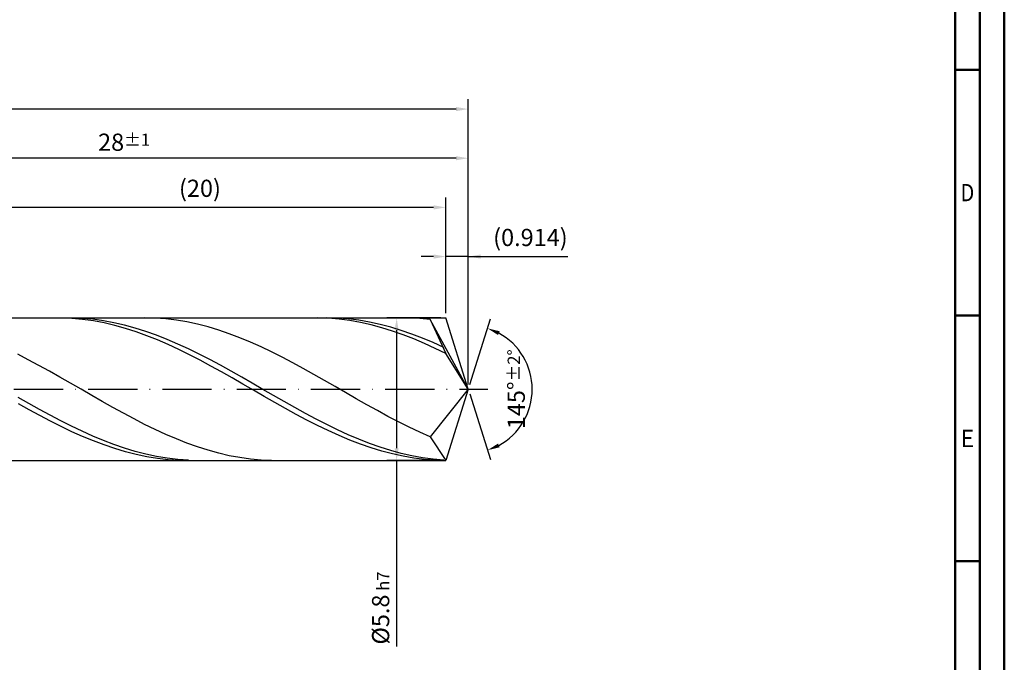
# Model space of a CAD drawing. Units: millimetres. Extents: x -155 to 439, y -196 to 225.
# Drawn here: x 239 to 439, y -56 to 75 of the extents above; entities that cross this region are included whole.
import ezdxf
from ezdxf.enums import TextEntityAlignment as Align

# ---------------------------------------------------------------- set-up
doc = ezdxf.new("R2010")
doc.units = ezdxf.units.MM
doc.linetypes.add('GEN7', pattern=[15, 10, -2.5, 0, -2.5])
doc.layers.get('0').update_dxf_attribs({"linetype": 'CONTINUOUS'})
doc.layers.get('DEFPOINTS').update_dxf_attribs({"linetype": 'CONTINUOUS'})
for name, color, linetype in [('AM_0', 7, 'CONTINUOUS'), ('AM_5', 3, 'CONTINUOUS'), ('AM_7', 4, 'GEN7')]:
    doc.layers.add(name, color=color, linetype=linetype)
doc.layers.add('AM_BOR', color=7, linetype='CONTINUOUS', lineweight=50)
doc.styles.get("Standard").update_dxf_attribs({"font": 'ISOCP.SHX'})
doc.dimstyles.get("Standard").update_dxf_attribs({"dimtxt": 3.5, "dimasz": 2.5, "dimexe": 2, "dimexo": 1, "dimgap": 1.5, "dimtad": 1, "dimdsep": 46, "dimtxsty": 'STANDARD', "dimcen": -2, "dimclrt": 2, "dimazin": 2, "dimtp": 0.1, "dimtm": 0.1, "dimtfac": 1, "dimtmove": 0, "dimatfit": 3, "dimfxl": 1, "dimarcsym": 0})

# ---------------------------------------------------------------- blocks, each defined once
blk = doc.blocks.new('A2')
at = {"layer": 'AM_BOR', "color": 1}
for p, q in [((584, 260), (589, 260)), ((589, 210), (584, 210)), ((584, 160), (589, 160))]:
    blk.add_line(p, q, dxfattribs=at)
for points in [[(0, 0), (594, 0), (594, 420), (0, 420)], [(10, 410), (10, 10), (584, 10), (584, 410)]]:
    blk.add_lwpolyline(points, close=True, dxfattribs=at)
at = {"layer": 'AM_BOR', "color": 7}
blk.add_lwpolyline([(5, 5), (589, 5), (589, 415), (5, 415)], close=True, dxfattribs=at)
at = {"layer": 'AM_BOR', "color": 2}
for s, width, p in [('D', 0.84375, (586.5, 235)), ('E', 0.964286, (586.5, 185))]:
    blk.add_text(s, height=3.5, dxfattribs=dict(at, width=width)).set_placement(p, align=Align.MIDDLE_CENTER)
blk = doc.blocks.new('MAPAL_FRAME-Model')
blk.add_blockref('A2', (0, 0))
blk = doc.blocks.new('*D46')
at = {"layer": 'AM_5', "color": 0, "lineweight": -2}
for p, q in [((325.43, 15.5), (325.43, 29)), ((330, 1), (330, 29)), ((322.93, 27), (320.43, 27)), ((330, 27), (325.43, 27)), ((330, 27), (350.26, 27)), ((332.5, 27), (335, 27))]:
    blk.add_line(p, q, dxfattribs=at)
at = {"layer": 'AM_5', "color": 0}
for points in [[(322.93, 26.58), (322.93, 27.42), (325.43, 27)], [(332.5, 27.42), (332.5, 26.58), (330, 27)]]:
    blk.add_solid(points, dxfattribs=at)
at = {"layer": 'DEFPOINTS', "color": 0}
for p in [(325.43, 27), (325.43, 14.5), (330, 0)]:
    blk.add_point(p, dxfattribs=at)
at = {"layer": 'AM_5', "color": 2, "insert": (342.63, 30.43), "char_height": 3.5, "attachment_point": 5}
blk.add_mtext('(0.914)', dxfattribs=at)
blk = doc.blocks.new('*D47')
at = {"layer": 'AM_5', "color": 0, "lineweight": -2}
for p, q in [((330.3, 0.95), (334.51, 14.31)), ((330.3, -0.95), (334.51, -14.31))]:
    blk.add_line(p, q, dxfattribs=at)
blk.add_arc((330, 0), 13, 298.5355, 61.4645, dxfattribs=at)
at = {"layer": 'AM_5', "color": 0}
for points in [[(336.37, 11.8), (336.05, 11.04), (333.91, 12.4)], [(336.05, -11.04), (336.37, -11.8), (333.91, -12.4)]]:
    blk.add_solid(points, dxfattribs=at)
at = {"layer": 'DEFPOINTS', "color": 0}
for p in [(325.43, 14.5), (330, 0), (330, 0), (341.86, -5.32), (325.43, -14.5)]:
    blk.add_point(p, dxfattribs=at)
at = {"layer": 'AM_5', "color": 2, "insert": (339.75, 0), "char_height": 3.5, "attachment_point": 5, "rotation": 90}
blk.add_mtext('145%%d{}{\\H0.71x;\\C3;%%p2%%d}', dxfattribs=at)
blk = doc.blocks.new('*D48')
at = {"layer": 'AM_5', "color": 0, "lineweight": -2}
for p, q in [((190, 15.5), (190, 49)), ((330, 1), (330, 49)), ((327.5, 47), (192.5, 47))]:
    blk.add_line(p, q, dxfattribs=at)
at = {"layer": 'AM_5', "color": 0}
for points in [[(192.5, 47.42), (192.5, 46.58), (190, 47)], [(327.5, 46.58), (327.5, 47.42), (330, 47)]]:
    blk.add_solid(points, dxfattribs=at)
at = {"layer": 'DEFPOINTS', "color": 0}
for p in [(190, 47), (190, 14.5), (330, 0)]:
    blk.add_point(p, dxfattribs=at)
at = {"layer": 'AM_5', "color": 2, "insert": (260, 50.26), "char_height": 3.5, "attachment_point": 5}
blk.add_mtext('28{}{\\H0.71x;\\C3;%%p1}', dxfattribs=at)
blk = doc.blocks.new('*D49')
at = {"layer": 'AM_5', "color": 0, "lineweight": -2}
for p, q in [((324.43, 14.5), (313.43, 14.5)), ((315.43, 12), (315.43, -12)), ((324.43, -14.5), (313.43, -14.5)), ((315.43, -14.5), (315.43, -52.33))]:
    blk.add_line(p, q, dxfattribs=at)
at = {"layer": 'AM_5', "color": 0}
for points in [[(315.84, 12), (315.01, 12), (315.43, 14.5)], [(315.01, -12), (315.84, -12), (315.43, -14.5)]]:
    blk.add_solid(points, dxfattribs=at)
at = {"layer": 'DEFPOINTS', "color": 0}
for p in [(325.43, 14.5), (315.43, -14.5), (325.43, -14.5)]:
    blk.add_point(p, dxfattribs=at)
at = {"layer": 'AM_5', "color": 2, "insert": (312.17, -44.5), "char_height": 3.5, "attachment_point": 5, "rotation": 90}
blk.add_mtext('%%c5.8{}{\\H0.71x;\\C3; h7', dxfattribs=at)
blk = doc.blocks.new('*D50')
at = {"layer": 'AM_5', "color": 0, "lineweight": -2}
for p, q in [((0, 9.5), (0, 59)), ((330, 1), (330, 59)), ((327.5, 57), (2.5, 57))]:
    blk.add_line(p, q, dxfattribs=at)
at = {"layer": 'AM_5', "color": 0}
for points in [[(2.5, 57.42), (2.5, 56.58), (0, 57)], [(327.5, 56.58), (327.5, 57.42), (330, 57)]]:
    blk.add_solid(points, dxfattribs=at)
at = {"layer": 'DEFPOINTS', "color": 0}
for p in [(0, 57), (0, 8.5), (330, 0)]:
    blk.add_point(p, dxfattribs=at)
at = {"layer": 'AM_5', "color": 2, "insert": (165, 57), "char_height": 3.5, "attachment_point": 5}
blk.add_mtext('66{}{\\H0.71x;\\C3%%p1.5}\\P MIN. REGRIND LENGTH 56', dxfattribs=at)
blk = doc.blocks.new('*D51')
at = {"layer": 'AM_5', "color": 0, "lineweight": -2}
for p, q in [((225.43, 15.5), (225.43, 39)), ((325.43, 15.5), (325.43, 39)), ((322.93, 37), (227.93, 37))]:
    blk.add_line(p, q, dxfattribs=at)
at = {"layer": 'AM_5', "color": 0}
for points in [[(227.93, 37.42), (227.93, 36.58), (225.43, 37)], [(322.93, 36.58), (322.93, 37.42), (325.43, 37)]]:
    blk.add_solid(points, dxfattribs=at)
at = {"layer": 'DEFPOINTS', "color": 0}
for p in [(225.43, 37), (225.43, 14.5), (325.43, 14.5)]:
    blk.add_point(p, dxfattribs=at)
at = {"layer": 'AM_5', "color": 2, "insert": (275.43, 40.43), "char_height": 3.5, "attachment_point": 5}
blk.add_mtext('(20)', dxfattribs=at)

msp = doc.modelspace()

# ---------------------------------------------------------------- linework, layer by layer
at = {"layer": 'AM_0'}
for p, q in [((180.5, 14.5), (325.4282, 14.5)), ((247.236, 14.4942), (245.064, 14.4754)), ((249.2952, 14.4967), (247.1313, 14.4694)), ((249.408, 14.4048), (247.236, 14.4942)), ((251.4592, 14.4165), (249.2952, 14.4967)), ((251.5801, 14.2076), (249.408, 14.4048)), ((253.6231, 14.2294), (251.4592, 14.4165)), ((253.7521, 13.9043), (251.5801, 14.2076)), ((255.7871, 13.9366), (253.6231, 14.2294)), ((266.332, 14.4575), (264.1805, 14.4994)), ((268.4835, 14.3097), (266.332, 14.4575)), ((270.6349, 14.0568), (268.4835, 14.3097)), ((272.7864, 13.7009), (270.6349, 14.0568)), ((299.3641, 14.4994), (297.1921, 14.4569)), ((301.5361, 14.4334), (299.3641, 14.4994)), ((303.3939, 14.4526), (301.23, 14.4998)), ((303.7081, 14.2596), (301.5361, 14.4334)), ((305.5579, 14.2982), (303.3939, 14.4526)), ((305.8801, 13.9791), (303.7081, 14.2596)), ((307.7218, 14.0378), (305.5579, 14.2982)), ((309.8857, 13.6731), (307.7218, 14.0378)), ((317.9669, 14.4895), (315.8155, 14.4836)), ((320.1184, 14.3891), (317.9669, 14.4895)), ((322.2698, 14.1831), (320.1184, 14.3891)), ((330, 0), (322.2698, 14.1831)), ((322.2698, 14.1831), (325.4282, 7.25)), ((330, 0), (325.4282, 14.5)), ((255.9241, 13.497), (253.7521, 13.9043)), ((257.951, 13.5405), (255.7871, 13.9366)), ((258.0961, 12.9888), (255.9241, 13.497)), ((260.115, 13.0438), (257.951, 13.5405)), ((260.2681, 12.3836), (258.0961, 12.9888)), ((262.2789, 12.4505), (260.115, 13.0438)), ((262.4401, 11.6857), (260.2681, 12.3836)), ((264.4429, 11.7647), (262.2789, 12.4505)), ((274.9378, 13.2445), (272.7864, 13.7009)), ((277.0893, 12.6909), (274.9378, 13.2445)), ((279.2407, 12.0443), (277.0893, 12.6909)), ((281.3922, 11.3094), (279.2407, 12.0443)), ((308.0521, 13.5942), (305.8801, 13.9791)), ((310.2241, 13.1077), (308.0521, 13.5942)), ((312.0497, 13.2071), (309.8857, 13.6731)), ((312.3961, 12.5232), (310.2241, 13.1077)), ((314.2136, 12.643), (312.0497, 13.2071)), ((314.5682, 11.845), (312.3961, 12.5232)), ((316.3776, 11.9851), (314.2136, 12.643)), ((264.6121, 10.9006), (262.4401, 11.6857)), ((266.6068, 10.9916), (264.4429, 11.7647)), ((266.7841, 10.0339), (264.6121, 10.9006)), ((268.7708, 10.137), (266.6068, 10.9916)), ((268.9561, 9.0923), (266.7841, 10.0339)), ((270.9347, 9.2072), (268.7708, 10.137)), ((283.5436, 10.4915), (281.3922, 11.3094)), ((285.6951, 9.5966), (283.5436, 10.4915)), ((316.7402, 11.0784), (314.5682, 11.845)), ((318.5415, 11.2383), (316.3776, 11.9851)), ((318.9122, 10.2289), (316.7402, 11.0784)), ((320.7055, 10.4082), (318.5415, 11.2383)), ((321.0842, 9.303), (318.9122, 10.2289)), ((322.8694, 9.5008), (320.7055, 10.4082)), ((271.1281, 8.0827), (268.9561, 9.0923)), ((273.0987, 8.2091), (270.9347, 9.2072)), ((273.3001, 7.0127), (271.1281, 8.0827)), ((275.2626, 7.1501), (273.0987, 8.2091)), ((287.8465, 8.6314), (285.6951, 9.5966)), ((289.998, 7.6029), (287.8465, 8.6314)), ((323.2562, 8.3076), (321.0842, 9.303)), ((325.0334, 8.5229), (322.8694, 9.5008)), ((325.4282, 7.25), (323.2562, 8.3076)), ((240.5145, 6.0161), (238.3631, 7.1229)), ((242.666, 4.8653), (240.5145, 6.0161)), ((275.4721, 5.8902), (273.3001, 7.0127)), ((277.4266, 6.038), (275.2626, 7.1501)), ((279.5905, 4.8811), (277.4266, 6.038)), ((292.1495, 6.5186), (289.998, 7.6029)), ((294.3009, 5.3865), (292.1495, 6.5186)), ((330, 0), (325.4282, 7.25)), ((244.8175, 3.6787), (242.666, 4.8653)), ((277.6441, 4.7238), (275.4721, 5.8902)), ((279.8161, 3.522), (277.6441, 4.7238)), ((281.7544, 3.688), (279.5905, 4.8811)), ((296.4524, 4.2149), (294.3009, 5.3865)), ((298.6038, 3.0124), (296.4524, 4.2149)), ((246.9689, 2.4652), (244.8175, 3.6787)), ((249.1204, 1.2336), (246.9689, 2.4652)), ((281.9881, 2.2939), (279.8161, 3.522)), ((283.9184, 2.4676), (281.7544, 3.688)), ((284.1601, 1.0487), (281.9881, 2.2939)), ((286.0823, 1.2288), (283.9184, 2.4676)), ((300.7553, 1.7878), (298.6038, 3.0124)), ((251.2718, -0.0071), (249.1204, 1.2336)), ((286.3321, -0.2044), (284.1601, 1.0487)), ((288.2463, -0.0191), (286.0823, 1.2288)), ((302.9067, 0.5501), (300.7553, 1.7878)), ((305.0582, -0.6916), (302.9067, 0.5501)), ((330, 0), (322.2698, -9.7024)), ((330, 0), (325.4282, -14.5)), ((240.6395, -2.8827), (238.4755, -1.6491)), ((253.4233, -1.2477), (251.2718, -0.0071)), ((255.5747, -2.4791), (253.4233, -1.2477)), ((288.5041, -1.456), (286.3321, -0.2044)), ((290.4102, -1.2668), (288.2463, -0.0191)), ((290.6761, -2.6966), (288.5041, -1.456)), ((292.5742, -2.5052), (290.4102, -1.2668)), ((307.2096, -1.9283), (305.0582, -0.6916)), ((309.3611, -3.1509), (307.2096, -1.9283)), ((240.72, -4.1789), (238.548, -2.964)), ((242.8034, -4.0949), (240.6395, -2.8827)), ((257.7262, -3.6924), (255.5747, -2.4791)), ((259.8776, -4.8786), (257.7262, -3.6924)), ((292.8481, -3.9172), (290.6761, -2.6966)), ((294.7381, -3.7249), (292.5742, -2.5052)), ((295.0201, -5.1084), (292.8481, -3.9172)), ((296.9021, -4.917), (294.7381, -3.7249)), ((311.5125, -4.3503), (309.3611, -3.1509)), ((242.892, -5.3626), (240.72, -4.1789)), ((244.9674, -5.2767), (242.8034, -4.0949)), ((245.064, -6.5062), (242.892, -5.3626)), ((247.1313, -6.4194), (244.9674, -5.2767)), ((262.0291, -6.029), (259.8776, -4.8786)), ((297.1921, -6.2615), (295.0201, -5.1084)), ((299.066, -6.0727), (296.9021, -4.917)), ((313.664, -5.5178), (311.5125, -4.3503)), ((315.8155, -6.6449), (313.664, -5.5178)), ((247.236, -7.6011), (245.064, -6.5062)), ((249.2952, -7.5144), (247.1313, -6.4194)), ((249.408, -8.6393), (247.236, -7.6011)), ((251.4592, -8.5537), (249.2952, -7.5144)), ((264.1805, -7.1352), (262.0291, -6.029)), ((266.332, -8.189), (264.1805, -7.1352)), ((299.3641, -7.3677), (297.1921, -6.2615)), ((301.23, -7.1832), (299.066, -6.0727)), ((301.5361, -8.4189), (299.3641, -7.3677)), ((303.3939, -8.2405), (301.23, -7.1832)), ((317.9669, -7.7232), (315.8155, -6.6449)), ((320.1184, -8.7449), (317.9669, -7.7232)), ((251.5801, -9.6129), (249.408, -8.6393)), ((253.6231, -9.5296), (251.4592, -8.5537)), ((253.7521, -10.5146), (251.5801, -9.6129)), ((255.7871, -10.4347), (253.6231, -9.5296)), ((268.4835, -9.1828), (266.332, -8.189)), ((270.6349, -10.1093), (268.4835, -9.1828)), ((303.7081, -9.4071), (301.5361, -8.4189)), ((305.5579, -9.2367), (303.3939, -8.2405)), ((305.8801, -10.3251), (303.7081, -9.4071)), ((307.7218, -10.1643), (305.5579, -9.2367)), ((322.2698, -9.7024), (320.1184, -8.7449)), ((322.2698, -9.7024), (325.4282, -14.5)), ((255.9241, -11.3377), (253.7521, -10.5146)), ((257.951, -11.2624), (255.7871, -10.4347)), ((258.0961, -12.0761), (255.9241, -11.3377)), ((260.115, -12.0066), (257.951, -11.2624)), ((262.2789, -12.6616), (260.115, -12.0066)), ((272.7864, -10.9616), (270.6349, -10.1093)), ((274.9378, -11.7335), (272.7864, -10.9616)), ((277.0893, -12.4194), (274.9378, -11.7335)), ((308.0521, -11.1658), (305.8801, -10.3251)), ((309.8857, -11.0165), (307.7218, -10.1643)), ((310.2241, -11.9231), (308.0521, -11.1658)), ((312.0497, -11.7869), (309.8857, -11.0165)), ((312.3961, -12.5913), (310.2241, -11.9231)), ((314.2136, -12.47), (312.0497, -11.7869)), ((260.2681, -12.7242), (258.0961, -12.0761)), ((262.4401, -13.2773), (260.2681, -12.7242)), ((264.4429, -13.2228), (262.2789, -12.6616)), ((264.6121, -13.731), (262.4401, -13.2773)), ((266.6068, -13.6858), (264.4429, -13.2228)), ((266.7841, -14.0822), (264.6121, -13.731)), ((268.7708, -14.0473), (266.6068, -13.6858)), ((279.2407, -13.0142), (277.0893, -12.4194)), ((281.3922, -13.5135), (279.2407, -13.0142)), ((283.5436, -13.9137), (281.3922, -13.5135)), ((285.6951, -14.2119), (283.5436, -13.9137)), ((314.5682, -13.1654), (312.3961, -12.5913)), ((316.3776, -13.0605), (314.2136, -12.47)), ((316.7402, -13.641), (314.5682, -13.1654)), ((318.5415, -13.5541), (316.3776, -13.0605)), ((318.9122, -14.0147), (316.7402, -13.641)), ((320.7055, -13.9471), (318.5415, -13.5541)), ((321.0842, -14.2836), (318.9122, -14.0147)), ((322.8694, -14.2366), (320.7055, -13.9471)), ((268.9561, -14.328), (266.7841, -14.0822)), ((270.9347, -14.3045), (268.7708, -14.0473)), ((271.1281, -14.4668), (268.9561, -14.328)), ((273.0987, -14.4557), (270.9347, -14.3045)), ((287.8465, -14.4059), (285.6951, -14.2119)), ((289.998, -14.4942), (287.8465, -14.4059)), ((323.2562, -14.4458), (321.0842, -14.2836)), ((325.0334, -14.4206), (322.8694, -14.2366))]:
    msp.add_line(p, q, dxfattribs=at)
at = {"layer": 'AM_0', "extrusion": (0, 0, -1)}
for p in [(330, 0), (180.5, -14.5)]:
    msp.add_line(p, (325.4282, -14.5), dxfattribs=at)
at = {"layer": 'AM_7'}
msp.add_line((-4, 0), (334, 0), dxfattribs=at)

# ---------------------------------------------------------------- block references
at = {"layer": 'AM_0'}
msp.add_blockref('MAPAL_FRAME-Model', (-155, -195), dxfattribs=at)

# ---------------------------------------------------------------- dimensions: what is measured, and where the dimension line sits
at = {"layer": 'AM_5'}
for base, p1, p2, text, picture, middle in [((0, 57), (330, 0), (0, 8.5), '<>{}{\\H0.71x;\\C3%%p1.5}\\X MIN. REGRIND LENGTH 56', '*D50', (165, 57)), ((190, 47), (330, 0), (190, 14.5), '<>{}{\\H0.71x;\\C3;%%p1}', '*D48', (260, 47)), ((225.4282, 37), (325.4282, 14.5), (225.4282, 14.5), '(20)', '*D51', (275.4282, 37)), ((325.4282, 27), (330, 0), (325.4282, 14.5), '(<>)', '*D46', (342.6323, 27))]:
    dim = msp.add_linear_dim(base=base, p1=p1, p2=p2, text=text, dimstyle='STANDARD', override={"dimdec": 3, "dimlfac": 0.2, "dimtp": 0.01}, dxfattribs=at)
    dim.commit()
    dim.dimension.update_dxf_attribs({"geometry": picture, "text_midpoint": middle, "dimtype": 160})
dim = msp.add_linear_dim(base=(315.4282, -14.5), p1=(325.4282, 14.5), p2=(325.4282, -14.5), angle=90, text='%%c<>{}{\\H0.71x;\\C3; h7', dimstyle='STANDARD', override={"dimdec": 3, "dimlfac": 0.2, "dimtp": 0.01}, dxfattribs=at)
dim.commit()
dim.dimension.update_dxf_attribs({"geometry": '*D49', "text_midpoint": (315.4282, -44.5), "dimtype": 160})
dim = msp.add_angular_dim_2l(base=(341.8607, -5.3221), line1=((330, 0), (325.4282, 14.5)), line2=((330, 0), (325.4282, -14.5)), text='<>{}{\\H0.71x;\\C3;%%p2%%d}', dimstyle='STANDARD', override={"dimdec": 3, "dimtp": 0.01}, dxfattribs=at)
dim.commit()
dim.dimension.update_dxf_attribs({"geometry": '*D47', "text_midpoint": (339.7474, 0)})

doc.saveas('drawing.dxf')
